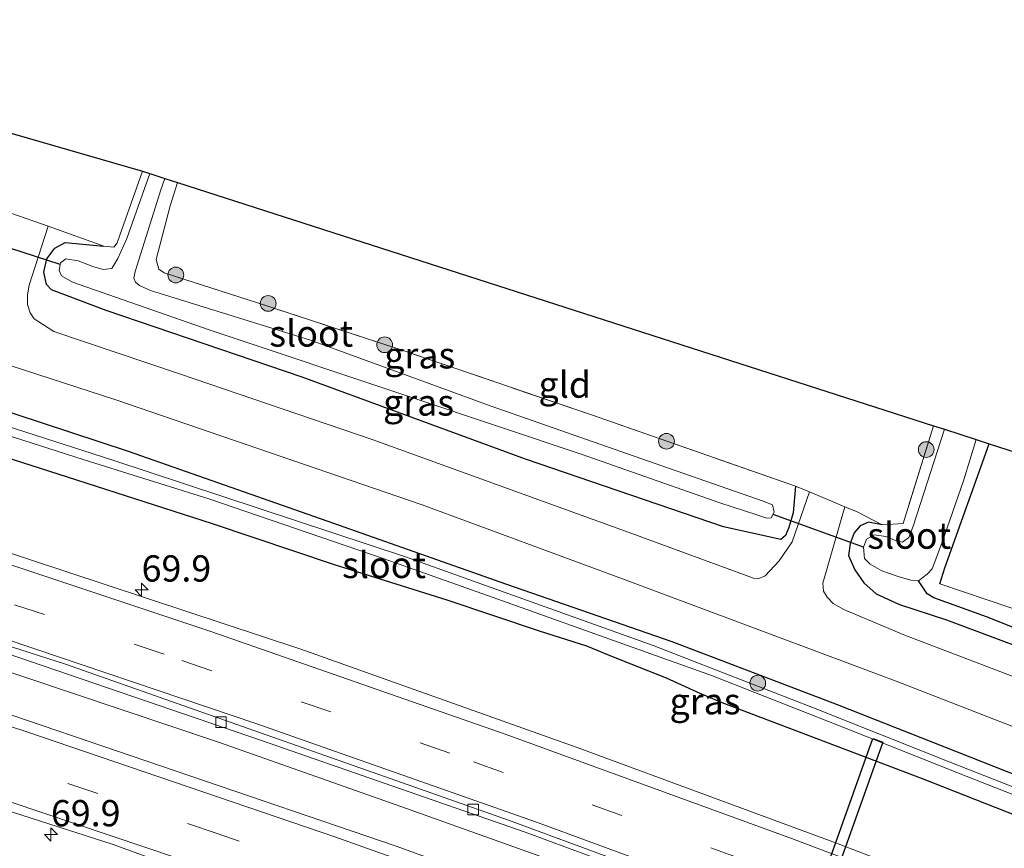
# Model space of a CAD drawing. Units: metres. Extents: x 199999 to 210001, y 568749 to 573030.
# Drawn here: x 200870 to 200964, y 572749 to 572828 of the extents above; entities that cross this region are included whole.
import ezdxf
from ezdxf.enums import TextEntityAlignment as Align

# ---------------------------------------------------------------- set-up
doc = ezdxf.new("R2010")
doc.units = ezdxf.units.M
doc.linetypes.add('IE-TERREINAFSCHEIDING', pattern=[10, 8, -2])
doc.linetypes.add('VW-3-9_STREEP', pattern=[12, 3, -9])
doc.layers.get('0').update_dxf_attribs({"lineweight": 25})
for name, color, linetype, lineweight in [('B-ME-AM-KILOMETR-S-B1', 7, 'Continuous', 18), ('B-ME-BV-GELEIDECONSTRUCTIE-GELEIDERAIL-L-B1', 213, 'BV-GELEIDERAIL', 18), ('B-ME-GR-BOOM-S-B1', 93, 'Continuous', 18), ('B-ME-IE-GRASLAND-GV-B6', 93, 'Continuous', 18), ('B-ME-IE-GRONDWERKLIJN-GROND_INGERICHT-GV-B6', 253, 'Continuous', 18), ('B-ME-IE-TERREINAFSCHEIDING-DOORGANG-L-B1', 8, 'IE-TERREINAFSCHEIDING-KUNSTMATIG-OPEN', 18), ('B-ME-IE-TERREINAFSCHEIDING-RASTERHEKWERK-L-B1', 8, 'IE-TERREINAFSCHEIDING', 18), ('B-ME-OG-WATER-GV-B6', 153, 'Continuous', 18), ('B-ME-VH-VERH_SOORT-BITUMEN-GV-B6', 8, 'IE-TERREINAFSCHEIDING-NATUURLIJK-HOUTWAL', 18), ('B-ME-VV-KOLK-S-B1', 8, 'Continuous', 18), ('B-ME-VW-MARKERING-39STREEP-015-L-B1', 255, 'VW-3-9_STREEP', 18), ('B-ME-VW-MARKERING-STREEP-015-L-B1', 7, 'Continuous', 18)]:
    doc.layers.add(name, color=color, linetype=linetype, lineweight=lineweight)
for name, color, linetype in [('B-ME-GW-INSTEEKWATERGANG-L-B1', 10, 'Continuous'), ('B-ME-GW-WATERGANG-GREPPEL-L-B1', 10, 'Continuous'), ('B-ME-KG-KADASTRAAL-OPNAMEDTMGRENS-L-B1', 10, 'Continuous'), ('B-ME-KW-DUIKER-GV-B6', 10, 'Continuous'), ('B-ME-KW-DUIKER-L-B1', 10, 'Continuous')]:
    doc.layers.add(name, color=color, linetype=linetype)
doc.styles.add('NLCS-ISO', font='NLCS-ISO.TTF')
doc.linetypes.add('BV-GELEIDERAIL', pattern='A,10,-3,[108,NLCS.SHX,S=1,R=0,X=0,Y=0],-3', length=16)
doc.linetypes.add('IE-TERREINAFSCHEIDING-KUNSTMATIG-OPEN', pattern='A,7,-1.5,[67,NLCS.SHX,S=0.75,R=0,X=0,Y=0],-1.5', length=10)
doc.linetypes.add('IE-TERREINAFSCHEIDING-NATUURLIJK-HOUTWAL', pattern='A,7,-1.5,[67,NLCS.SHX,S=0.75,R=45,X=0,Y=0],-1.5,7,-1.5,[70,NLCS.SHX,S=0.75,R=0,X=0,Y=0],-1.5', length=20)

# ---------------------------------------------------------------- blocks, each defined once
blk = doc.blocks.new('hecto')
for p, q in [((0, 0.625), (-0.625, 0)), ((0, -0.625), (0, 0.625)), ((-0.625, 0), (0.625, 0)), ((0.625, 0), (0, -0.625))]:
    blk.add_line(p, q)
blk = doc.blocks.new('boom')
h = blk.add_hatch(color=256)
edge = h.paths.add_edge_path()
edge.add_arc((0, 0), 0.75, 0, 360)
blk.add_circle((0, 0), 0.75)
blk = doc.blocks.new('kolk')
blk.add_lwpolyline([(-0.5, -0.5), (0.5, -0.5), (0.5, 0.5), (-0.5, 0.5)], close=True)

msp = doc.modelspace()

# ---------------------------------------------------------------- linework, layer by layer
at = {"layer": 'B-ME-BV-GELEIDECONSTRUCTIE-GELEIDERAIL-L-B1'}
msp.add_polyline3d([(201167.206, 572640.085, 3.148), (201157.985, 572644.838, 3.135), (201144.222, 572651.898, 3.156), (201129.068, 572659.44, 3.154), (201113.148, 572667.143, 3.131), (201100.103, 572673.585, 3.148), (201083.936, 572681.051, 3.15), (201068.162, 572688.269, 3.15), (201052.36, 572695.448, 3.082), (201036.397, 572702.41, 3.034), (201018.552, 572709.993, 3.019), (201001.218, 572717.4, 3.027), (200982.114, 572725.078, 3.019), (200964.233, 572732.043, 2.943), (200945.886, 572739.075, 2.886), (200924.83, 572746.846, 2.881), (200906.831, 572753.282, 2.827), (200889.359, 572759.443, 2.841), (200871.033, 572765.588, 2.837), (200852.537, 572771.693, 2.808), (200832.619, 572777.927, 2.814), (200817.47, 572782.533, 2.76)], dxfattribs=at)
at = {"layer": 'B-ME-GW-INSTEEKWATERGANG-L-B1'}
for points in [[(200944.304, 572783.812, 1.543), (200944.07, 572781.279, 1.525), (200943.669, 572779.878, 1.525), (200943.357, 572779.119, 1.512), (200942.903, 572778.74, 1.494), (200937.43, 572779.931, 1.462), (200918.598, 572786.385, 1.233), (200897.314, 572794.165, 1.26), (200878.675, 572800.521, 1.255), (200873.48, 572802.482, 1.21), (200872.976, 572803.012, 1.188), (200872.741, 572804.165, 1.165), (200873.032, 572805.452, 1.138), (200873.789, 572806.444, 1.098), (200874.779, 572806.99, 1.075), (200878.452, 572806.657, 0.898)], [(200824.675, 572804.945, 1.469), (200850.88, 572796.966, 1.589), (200880.765, 572787.147, 1.579), (200899.682, 572780.502, 1.652), (200916.795, 572774.479, 1.708), (200932.517, 572769.007, 1.684), (200948.248, 572763.011, 1.645), (200966.607, 572755.787, 1.722), (200984.211, 572748.741, 1.747), (201003.322, 572741.514, 1.831), (201018.729, 572735.127, 1.859), (201038.806, 572726.728, 1.855), (201047.1042, 572723.2451, 1.8348), (201053.192, 572720.69, 1.82), (201075.889, 572710.486, 1.799), (201086.783, 572705.599, 1.817), (201104.86, 572697.102, 1.712), (201122.4916, 572688.7223, 1.7397), (201139.643, 572680.451, 1.733), (201155.519, 572672.788, 1.698), (201161.842, 572669.766, 1.712), (201173.866, 572663.859, 1.74), (201178.332, 572661.275, 1.705)], [(201022.432, 572729.102, 2.086), (201009.281, 572734.551, 2.076), (200997.023, 572739.431, 2.104), (200982.172, 572745.557, 2.118), (200967.445, 572751.615, 2.027), (200956.377, 572755.949, 1.985), (200937.327, 572763.186, 1.974), (200934.922, 572764.2, 1.936), (200932.004, 572765.518, 1.883), (200926.984, 572767.524, 1.82), (200924.421, 572768.587, 1.838), (200919.937, 572769.991, 1.859), (200911.132, 572772.95, 1.817), (200900.397, 572776.31, 1.967), (200888.794, 572780.232, 1.929), (200874.98, 572784.672, 1.81), (200866.45, 572787.4, 1.74), (200855.588, 572791.003, 1.827), (200844.376, 572794.136, 1.862), (200834.369, 572796.863, 1.897), (200823.008, 572799.76, 1.968)], [(200958.028, 572774.509, 1.357), (200958.5, 572776.018, 1.298), (200962.731, 572787.85, 1.288)], [(200952.541, 572780.131, 1.438), (200951.26, 572780.387, 1.441), (200950.453, 572780.031, 1.455), (200949.871, 572779.373, 1.469), (200949.496, 572778.361, 1.49), (200949.342, 572777.222, 1.536), (200949.953, 572775.843, 1.571), (200950.807, 572774.591, 1.623), (200951.962, 572773.564, 1.627), (200954.192, 572772.547, 1.567), (200958.686, 572771.082, 1.567), (200981.482, 572762.56, 1.641), (201009.584, 572751.008, 1.697), (201010.611, 572750.718, 1.708), (201011.46, 572750.855, 1.697), (201011.996, 572751.277, 1.693), (201012.491, 572752.363, 1.693), (201013.052, 572754.401, 1.754)]]:
    msp.add_polyline3d(points, dxfattribs=at)
at = {"layer": 'B-ME-GW-WATERGANG-GREPPEL-L-B1'}
msp.add_polyline3d([(201009.876, 572752.583, 0.821), (200988.763, 572760.938, 0.737), (200974.874, 572766.422, 0.663), (200962.483, 572771.382, 0.62), (200957.472, 572773.173, 0.616), (200956.846, 572773.563, 0.603), (200955.993, 572774.81, 0.288)], dxfattribs=at)
at = {"layer": 'B-ME-IE-GRASLAND-GV-B6'}
for points in [[(200882.829, 572813.552, 0.036), (200880.65, 572807.373, 0.036), (200879.794, 572805.46, 0.036), (200879.216, 572804.512, 0.036), (200878.389, 572804.412, 0.036), (200877.408, 572804.719, 0.036), (200876.012, 572805.259, 0.036), (200874.816, 572805.453, 0.036), (200874.335, 572805.065, 0.036), (200874.21, 572804.335, 0.036), (200874.412, 572803.836, 0.036), (200875.453, 572803.228, 0.036), (200888.475, 572798.69, 0.036), (200907.865, 572792.21, 0.036), (200923.976, 572786.807, 0.036), (200937.083, 572782.217, 0.036), (200940.627, 572781.082, 0.036), (200941.554, 572780.766, 0.036), (200941.995, 572780.782, 0.036), (200942.272, 572781.337, 0.036), (200942.104, 572782.03, 0.036), (200941.215, 572782.386, 0.036), (200930.921, 572785.967, 0.036), (200915.336, 572791.41, 0.036), (200898.117, 572797.698, 0.036), (200882.901, 572802.435, 0.036), (200881.839, 572802.896, 0.036), (200881.477, 572803.214, 0.036), (200881.292, 572803.606, 0.036), (200881.443, 572804.251, 0.036), (200883.871, 572812.008, 0.036), (200884.268, 572813.089, 0.036), (200885.472, 572812.702, 1.358), (200884.754, 572810.482, 1.382), (200883.438, 572805.379, 1.388), (200883.688, 572804.454, 1.385), (200884.197, 572804.115, 1.404), (200892.983, 572801.288, 1.379), (200906.661, 572796.801, 1.391), (200924.971, 572790.556, 1.379), (200944.304, 572783.812, 1.543), (200944.07, 572781.279, 1.525), (200943.669, 572779.878, 1.525), (200943.357, 572779.119, 1.512), (200942.903, 572778.74, 1.494), (200937.43, 572779.931, 1.462), (200918.598, 572786.385, 1.233), (200897.314, 572794.165, 1.26), (200878.675, 572800.521, 1.255), (200873.48, 572802.482, 1.21), (200872.976, 572803.012, 1.188), (200872.741, 572804.165, 1.165), (200873.032, 572805.452, 1.138), (200873.789, 572806.444, 1.098), (200874.779, 572806.99, 1.075), (200878.452, 572806.657, 0.898), (200879.391, 572806.543, 0.87), (200879.724, 572806.952, 0.88), (200879.958, 572807.699, 0.883), (200882.12, 572813.78, 0.825), (200882.829, 572813.552, 0.036)], [(201018.729, 572735.127, 1.859), (201003.322, 572741.514, 1.831), (200984.211, 572748.741, 1.747), (200966.607, 572755.787, 1.722), (200948.248, 572763.011, 1.645), (200932.517, 572769.007, 1.684), (200916.795, 572774.479, 1.708), (200899.682, 572780.502, 1.652), (200880.765, 572787.147, 1.579), (200850.88, 572796.966, 1.589), (200824.675, 572804.945, 1.469), (200825.992, 572809.04, 1.369), (200850.852, 572801.364, 1.464), (200879.583, 572792.034, 1.533), (200908.754, 572782.039, 1.64), (200927.81, 572774.994, 1.664), (200953.89, 572765.247, 1.794), (200981.058, 572754.679, 1.806), (201006.855, 572744.563, 1.762), (201034.519, 572733.36, 1.797)], [(200878.452, 572806.657, 0.898), (200874.779, 572806.99, 1.075), (200873.789, 572806.444, 1.098), (200873.032, 572805.452, 1.138), (200872.741, 572804.165, 1.165), (200872.976, 572803.012, 1.188), (200873.48, 572802.482, 1.21), (200878.675, 572800.521, 1.255), (200897.314, 572794.165, 1.26), (200918.598, 572786.385, 1.233), (200937.43, 572779.931, 1.462), (200942.903, 572778.74, 1.494), (200943.357, 572779.119, 1.512), (200943.669, 572779.878, 1.525), (200944.07, 572781.279, 1.525), (200944.304, 572783.812, 1.543), (200945.631, 572783.257, 1.54), (200943.978, 572778.498, 1.495), (200942.743, 572776.7, 1.565), (200941.408, 572775.271, 1.614), (200940.797, 572775.006, 1.62), (200940.311, 572775.062, 1.623), (200928.702, 572779.296, 1.62), (200903.983, 572788.258, 1.507), (200885.659, 572794.497, 1.388), (200873.699, 572798.529, 1.31), (200872.593, 572799.211, 1.278), (200871.801, 572799.747, 1.266), (200871.421, 572800.298, 1.252), (200871.189, 572801.091, 1.243), (200871.187, 572802.003, 1.217), (200871.337, 572802.94, 1.168), (200873.16, 572808.536, 0.965), (200878.452, 572806.657, 0.898)], [(201024.928, 572731.004, 0.889), (201002.584, 572740.264, 0.889), (200992.263, 572744.353, 0.889), (200979.199, 572749.577, 0.889), (200970.164, 572753.145, 0.889), (200958.928, 572757.583, 0.865), (200946.006, 572762.693, 0.865), (200937.519, 572765.995, 0.865), (200930.73, 572768.636, 0.865), (200907.163, 572777.085, 0.865), (200879.207, 572786.324, 0.865), (200862.798, 572791.588, 0.865), (200847.006, 572796.416, 0.865), (200824.266, 572803.672, 0.631), (200824.406, 572804.106, 0.917), (200824.675, 572804.945, 1.469), (200850.88, 572796.966, 1.589), (200880.765, 572787.147, 1.579), (200899.682, 572780.502, 1.652), (200916.795, 572774.479, 1.708), (200932.517, 572769.007, 1.684), (200948.248, 572763.011, 1.645), (200966.607, 572755.787, 1.722), (200984.211, 572748.741, 1.747)], [(201019.276, 572721.552, 2.354), (201000.01, 572729.594, 2.354), (200976.376, 572739.025, 2.384), (200948.212, 572749.83, 2.338), (200923.512, 572758.925, 2.267), (200897.195, 572768.28, 2.267), (200871.365, 572776.835, 2.303), (200847.095, 572784.878, 2.224), (200820.846, 572793.035, 2.132), (200823.008, 572799.76, 1.968), (200834.369, 572796.863, 1.897), (200844.376, 572794.136, 1.862), (200855.588, 572791.003, 1.827), (200866.45, 572787.4, 1.74), (200874.98, 572784.672, 1.81), (200888.794, 572780.232, 1.929), (200900.397, 572776.31, 1.967), (200911.132, 572772.95, 1.817), (200919.937, 572769.991, 1.859)], [(200859.826, 572791.68, 0.865), (200876.587, 572786.305, 0.865), (200888.455, 572782.59, 0.865), (200905.043, 572776.91, 0.865), (200916.406, 572772.891, 0.865), (200928.314, 572768.65, 0.865), (200936.381, 572765.74, 0.865), (200948.47, 572761.007, 0.865), (200960.559, 572756.197, 0.865), (200969.919, 572752.512, 0.889), (200977.36, 572749.475, 0.889), (200979.686, 572748.465, 0.889), (200988.493, 572744.887, 0.889), (201001.463, 572739.776, 0.889), (201021.833, 572731.424, 0.889)], [(200981.482, 572762.56, 1.641), (200958.686, 572771.082, 1.567), (200954.192, 572772.547, 1.567), (200951.962, 572773.564, 1.627), (200950.807, 572774.591, 1.623), (200949.953, 572775.843, 1.571), (200949.342, 572777.222, 1.536), (200949.496, 572778.361, 1.49), (200949.871, 572779.373, 1.469), (200950.453, 572780.031, 1.455), (200951.26, 572780.387, 1.441), (200952.541, 572780.131, 1.438), (200954.549, 572780.241, 1.358), (200957.442, 572789.552, 1.334), (200958.477, 572789.218, 0.288)], [(200958.477, 572789.218, 0.288), (200955.486, 572779.993, 0.288), (200955.094, 572778.914, 0.288), (200954.467, 572778.482, 0.288), (200953.73, 572778.658, 0.288), (200952.883, 572779.005, 0.288), (200951.792, 572779.183, 0.288), (200951.058, 572778.757, 0.288), (200950.767, 572778.002, 0.288), (200950.869, 572776.932, 0.288), (200951.407, 572776.382, 0.288), (200952.522, 572775.76, 0.288), (200953.257, 572775.491, 0.288), (200954.066, 572775.194, 0.288), (200955.267, 572774.846, 0.288), (200955.993, 572774.81, 0.288), (200956.846, 572773.563, 0.603), (200957.472, 572773.173, 0.616), (200962.483, 572771.382, 0.62), (200974.874, 572766.422, 0.663)], [(200962.731, 572787.85, 1.288), (200958.5, 572776.018, 1.298), (200958.028, 572774.509, 1.357), (200964.788, 572772.24, 1.539), (200988.433, 572763.369, 1.661), (201011.487, 572754.958, 1.764), (201013.052, 572754.401, 1.754), (201012.491, 572752.363, 1.693), (201011.996, 572751.277, 1.693), (201009.876, 572752.583, 0.821), (200988.763, 572760.938, 0.737), (200974.874, 572766.422, 0.663), (200962.483, 572771.382, 0.62), (200957.472, 572773.173, 0.616), (200956.846, 572773.563, 0.603), (200955.993, 572774.81, 0.288), (200956.839, 572775.419, 0.288), (200957.3, 572775.93, 0.288), (200958.235, 572778.395, 0.288), (200960.278, 572784.309, 0.288), (200961.483, 572788.252, 0.288), (200962.731, 572787.85, 1.288)], [(200919.937, 572769.991, 1.859), (200911.132, 572772.95, 1.817), (200900.397, 572776.31, 1.967), (200888.794, 572780.232, 1.929), (200874.98, 572784.672, 1.81), (200866.45, 572787.4, 1.74)], [(200816.3329, 572778.9945, 2.0028), (200817.971, 572784.09, 2.018), (200843.914, 572776.002, 1.995), (200870.252, 572767.519, 2.109), (200893.361, 572759.644, 2.062), (200918.547, 572750.862, 2.087), (200951.576, 572738.702, 2.081), (200977.333, 572728.715, 2.171), (200993.214, 572722.333, 2.177), (201008.227, 572716.043, 2.189), (201034.693, 572704.962, 2.273)], [(200973.479, 572762.452, 1.737), (200954.616, 572769.653, 1.589), (200948.893, 572772.068, 1.563), (200947.876, 572772.651, 1.58), (200947.321, 572773.256, 1.557), (200946.971, 572773.822, 1.568), (200946.892, 572774.567, 1.551), (200949.003, 572781.848, 1.531), (200950.18, 572781.357, 1.528), (200952.541, 572780.131, 1.438)], [(200952.541, 572780.131, 1.438), (200951.26, 572780.387, 1.441), (200950.453, 572780.031, 1.455), (200949.871, 572779.373, 1.469), (200949.496, 572778.361, 1.49), (200949.342, 572777.222, 1.536), (200949.953, 572775.843, 1.571), (200950.807, 572774.591, 1.623), (200951.962, 572773.564, 1.627), (200954.192, 572772.547, 1.567), (200958.686, 572771.082, 1.567), (200981.482, 572762.56, 1.641)], [(201015.3159, 572707.3926, 2.2497), (200993.048, 572716.6009, 2.2296), (200956.996, 572730.8587, 2.1703), (200937.612, 572738.179, 2.1463), (200906.2777, 572749.5528, 2.1063), (200864.163, 572763.8766, 2.044), (200833.5176, 572773.7131, 2.0243), (200816.3329, 572778.9945, 2.0028)], [(200919.937, 572769.991, 1.859), (200924.421, 572768.587, 1.838), (200926.984, 572767.524, 1.82), (200932.004, 572765.518, 1.883), (200934.922, 572764.2, 1.936), (200937.327, 572763.186, 1.974), (200956.377, 572755.949, 1.985), (200967.445, 572751.615, 2.027), (200982.172, 572745.557, 2.118), (200997.023, 572739.431, 2.104), (201009.281, 572734.551, 2.076), (201022.432, 572729.102, 2.086)], [(201022.432, 572729.102, 2.086), (201009.281, 572734.551, 2.076), (200997.023, 572739.431, 2.104), (200982.172, 572745.557, 2.118), (200967.445, 572751.615, 2.027), (200956.377, 572755.949, 1.985), (200937.327, 572763.186, 1.974), (200934.922, 572764.2, 1.936), (200932.004, 572765.518, 1.883), (200926.984, 572767.524, 1.82), (200924.421, 572768.587, 1.838), (200919.937, 572769.991, 1.859)], [(200859.535, 572756.032, 1.854), (200879.243, 572749.726, 1.887), (200902.393, 572741.333, 1.936), (200923.405, 572733.963, 1.946), (200948.61, 572724.544, 1.992), (200970.925, 572715.839, 1.989), (200993.577, 572706.727, 2.065), (201009.921, 572699.972, 2.081), (201027.957, 572692.251, 2.048)]]:
    msp.add_polyline3d(points, dxfattribs=at)
at = {"layer": 'B-ME-IE-GRONDWERKLIJN-GROND_INGERICHT-GV-B6'}
for points in [[(200882.12, 572813.78, 0.825), (200879.958, 572807.699, 0.883), (200879.724, 572806.952, 0.88), (200879.391, 572806.543, 0.87), (200878.452, 572806.657, 0.898), (200873.16, 572808.536, 0.965), (200869.688, 572809.77, 1.008), (200869.31, 572809.904, 1.013), (200851.286, 572814.93, 0.855), (200833.205, 572820.513, 0.56), (200829.956, 572821.374, 0.533), (200832.25, 572828.202, 0.711), (200882.12, 572813.78, 0.825)], [(200957.442, 572789.552, 1.334), (200954.549, 572780.241, 1.358), (200952.541, 572780.131, 1.438), (200950.18, 572781.357, 1.528), (200949.003, 572781.848, 1.531), (200945.631, 572783.257, 1.54), (200944.304, 572783.812, 1.543), (200924.971, 572790.556, 1.379), (200906.661, 572796.801, 1.391), (200892.983, 572801.288, 1.379), (200884.197, 572804.115, 1.404), (200883.688, 572804.454, 1.385), (200883.438, 572805.379, 1.388), (200884.754, 572810.482, 1.382), (200885.472, 572812.702, 1.358), (200957.442, 572789.552, 1.334)], [(200992.393, 572775.072, 1.671), (200988.433, 572763.369, 1.661), (200964.788, 572772.24, 1.539), (200958.028, 572774.509, 1.357), (200958.5, 572776.018, 1.298), (200962.731, 572787.85, 1.288), (200967.889, 572786.191, 1.84), (200992.393, 572775.072, 1.671)]]:
    msp.add_polyline3d(points, dxfattribs=at)
at = {"layer": 'B-ME-IE-TERREINAFSCHEIDING-DOORGANG-L-B1'}
for p, q in [((200873.16, 572808.536, 0.965), (200869.688, 572809.77, 1.008)), ((200949.003, 572781.848, 1.531), (200945.631, 572783.257, 1.54))]:
    msp.add_line(p, q, dxfattribs=at)
at = {"layer": 'B-ME-IE-TERREINAFSCHEIDING-RASTERHEKWERK-L-B1'}
for p, q in [((200878.452, 572806.657, 0.898), (200873.16, 572808.536, 0.965)), ((200945.631, 572783.257, 1.54), (200944.304, 572783.812, 1.543))]:
    msp.add_line(p, q, dxfattribs=at)
for points in [[(200882.12, 572813.78, 0.825), (200879.958, 572807.699, 0.883), (200879.724, 572806.952, 0.88), (200879.391, 572806.543, 0.87), (200878.452, 572806.657, 0.898)], [(200944.304, 572783.812, 1.543), (200924.971, 572790.556, 1.379), (200906.661, 572796.801, 1.391), (200892.983, 572801.288, 1.379), (200884.197, 572804.115, 1.404), (200883.688, 572804.454, 1.385), (200883.438, 572805.379, 1.388), (200884.754, 572810.482, 1.382), (200885.472, 572812.702, 1.358)], [(200957.442, 572789.552, 1.334), (200954.549, 572780.241, 1.358), (200952.541, 572780.131, 1.438)], [(200952.541, 572780.131, 1.438), (200950.18, 572781.357, 1.528), (200949.003, 572781.848, 1.531)], [(201013.052, 572754.401, 1.754), (201011.487, 572754.958, 1.764), (200988.433, 572763.369, 1.661), (200964.788, 572772.24, 1.539), (200958.028, 572774.509, 1.357)]]:
    msp.add_polyline3d(points, dxfattribs=at)
at = {"layer": 'B-ME-KG-KADASTRAAL-OPNAMEDTMGRENS-L-B1'}
msp.add_polyline3d([(200832.25, 572828.202, 0.711), (200882.12, 572813.78, 0.825), (200882.829, 572813.552, 0.036), (200884.268, 572813.089, 0.036), (200885.472, 572812.702, 1.358), (200957.442, 572789.552, 1.334), (200958.477, 572789.218, 0.288), (200961.483, 572788.252, 0.288), (200962.731, 572787.85, 1.288), (200967.889, 572786.191, 1.84), (200992.393, 572775.072, 1.671), (201025.441, 572760.075, 1.556)], dxfattribs=at)
at = {"layer": 'B-ME-KW-DUIKER-GV-B6'}
msp.add_polyline3d([(200952.6083, 572759.442, 0.6829), (200937.1659, 572716.1167, -0.6352), (200936.2239, 572716.4524, -0.6352), (200951.6664, 572759.7777, 0.6829), (200952.6083, 572759.442, 0.6829)], dxfattribs=at)
at = {"layer": 'B-ME-KW-DUIKER-L-B1'}
for p, q in [((200874.306, 572804.893, 0.036), (200866.597, 572807.385, -0.192)), ((200950.767, 572778.002, 0.248), (200942.161, 572781.115, 0.036))]:
    msp.add_line(p, q, dxfattribs=at)
at = {"layer": 'B-ME-OG-WATER-GV-B6'}
for points in [[(200884.268, 572813.089, 0.036), (200883.871, 572812.008, 0.036), (200881.443, 572804.251, 0.036), (200881.292, 572803.606, 0.036), (200881.477, 572803.214, 0.036), (200881.839, 572802.896, 0.036), (200882.901, 572802.435, 0.036), (200898.117, 572797.698, 0.036), (200915.336, 572791.41, 0.036), (200930.921, 572785.967, 0.036), (200941.215, 572782.386, 0.036), (200942.104, 572782.03, 0.036), (200942.272, 572781.337, 0.036), (200941.995, 572780.782, 0.036), (200941.554, 572780.766, 0.036), (200940.627, 572781.082, 0.036), (200937.083, 572782.217, 0.036), (200923.976, 572786.807, 0.036), (200907.865, 572792.21, 0.036), (200888.475, 572798.69, 0.036), (200875.453, 572803.228, 0.036), (200874.412, 572803.836, 0.036), (200874.21, 572804.335, 0.036), (200874.335, 572805.065, 0.036), (200874.816, 572805.453, 0.036), (200876.012, 572805.259, 0.036), (200877.408, 572804.719, 0.036), (200878.389, 572804.412, 0.036), (200879.216, 572804.512, 0.036), (200879.794, 572805.46, 0.036), (200880.65, 572807.373, 0.036), (200882.829, 572813.552, 0.036), (200884.268, 572813.089, 0.036)], [(200970.164, 572753.145, 0.889), (200969.919, 572752.512, 0.889), (200960.559, 572756.197, 0.865), (200948.47, 572761.007, 0.865), (200936.381, 572765.74, 0.865), (200928.314, 572768.65, 0.865), (200916.406, 572772.891, 0.865), (200905.043, 572776.91, 0.865), (200888.455, 572782.59, 0.865), (200876.587, 572786.305, 0.865), (200859.826, 572791.68, 0.865), (200844.345, 572796.474, 0.865), (200830.541, 572801.052, 0.865), (200824.089, 572803.122, 0.601), (200824.266, 572803.672, 0.631), (200847.006, 572796.416, 0.865), (200862.798, 572791.588, 0.865), (200879.207, 572786.324, 0.865), (200907.163, 572777.085, 0.865), (200930.73, 572768.636, 0.865), (200937.519, 572765.995, 0.865), (200946.006, 572762.693, 0.865), (200958.928, 572757.583, 0.865), (200970.164, 572753.145, 0.889)], [(200961.483, 572788.252, 0.288), (200960.278, 572784.309, 0.288), (200958.235, 572778.395, 0.288), (200957.3, 572775.93, 0.288), (200956.839, 572775.419, 0.288), (200955.993, 572774.81, 0.288), (200955.267, 572774.846, 0.288), (200954.066, 572775.194, 0.288), (200953.257, 572775.491, 0.288), (200952.522, 572775.76, 0.288), (200951.407, 572776.382, 0.288), (200950.869, 572776.932, 0.288), (200950.767, 572778.002, 0.288), (200951.058, 572778.757, 0.288), (200951.792, 572779.183, 0.288), (200952.883, 572779.005, 0.288), (200953.73, 572778.658, 0.288), (200954.467, 572778.482, 0.288), (200955.094, 572778.914, 0.288), (200955.486, 572779.993, 0.288), (200958.477, 572789.218, 0.288), (200961.483, 572788.252, 0.288)]]:
    msp.add_polyline3d(points, dxfattribs=at)
at = {"layer": 'B-ME-VH-VERH_SOORT-BITUMEN-GV-B6'}
for points in [[(200869.688, 572809.77, 1.008), (200873.16, 572808.536, 0.965), (200871.337, 572802.94, 1.168), (200871.187, 572802.003, 1.217), (200871.189, 572801.091, 1.243), (200871.421, 572800.298, 1.252), (200871.801, 572799.747, 1.266), (200872.593, 572799.211, 1.278), (200873.699, 572798.529, 1.31), (200885.659, 572794.497, 1.388), (200903.983, 572788.258, 1.507), (200928.702, 572779.296, 1.62), (200940.311, 572775.062, 1.623), (200940.797, 572775.006, 1.62), (200941.408, 572775.271, 1.614), (200942.743, 572776.7, 1.565), (200943.978, 572778.498, 1.495), (200945.631, 572783.257, 1.54), (200949.003, 572781.848, 1.531), (200946.892, 572774.567, 1.551), (200946.971, 572773.822, 1.568), (200947.321, 572773.256, 1.557), (200947.876, 572772.651, 1.58), (200948.893, 572772.068, 1.563), (200954.616, 572769.653, 1.589), (200973.479, 572762.452, 1.737)], [(200879.583, 572792.034, 1.533), (200850.852, 572801.364, 1.464)], [(201031.133, 572707.024, 2.24), (200993.971, 572722.644, 2.094), (200957.789, 572736.946, 2.088), (200916.961, 572752.02, 2.094), (200874.801, 572766.856, 2.002), (200848.179, 572775.408, 1.985), (200818.154, 572784.66, 2.071), (200820.846, 572793.035, 2.132), (200847.095, 572784.878, 2.224), (200871.365, 572776.835, 2.303), (200897.195, 572768.28, 2.267), (200923.512, 572758.925, 2.267), (200948.212, 572749.83, 2.338), (200976.376, 572739.025, 2.384), (201000.01, 572729.594, 2.354), (201019.276, 572721.552, 2.354)], [(201034.519, 572733.36, 1.797), (201006.855, 572744.563, 1.762), (200981.058, 572754.679, 1.806), (200953.89, 572765.247, 1.794), (200927.81, 572774.994, 1.664), (200908.754, 572782.039, 1.64), (200879.583, 572792.034, 1.533)], [(201034.693, 572704.962, 2.273), (201008.227, 572716.043, 2.189), (200993.214, 572722.333, 2.177), (200977.333, 572728.715, 2.171), (200951.576, 572738.702, 2.081), (200918.547, 572750.862, 2.087), (200893.361, 572759.644, 2.062), (200870.252, 572767.519, 2.109), (200843.914, 572776.002, 1.995), (200817.971, 572784.09, 2.018), (200818.154, 572784.66, 2.071), (200848.179, 572775.408, 1.985), (200874.801, 572766.856, 2.002), (200916.961, 572752.02, 2.094), (200957.789, 572736.946, 2.088), (200993.971, 572722.644, 2.094), (201031.133, 572707.024, 2.24)], [(200864.163, 572763.8766, 2.044), (200906.2777, 572749.5528, 2.1063), (200937.612, 572738.179, 2.1463), (200956.996, 572730.8587, 2.1703), (200993.048, 572716.6009, 2.2296), (201015.3159, 572707.3926, 2.2497)], [(201027.957, 572692.251, 2.048), (201009.921, 572699.972, 2.081), (200993.577, 572706.727, 2.065), (200970.925, 572715.839, 1.989), (200948.61, 572724.544, 1.992), (200923.405, 572733.963, 1.946), (200902.393, 572741.333, 1.936), (200879.243, 572749.726, 1.887), (200859.535, 572756.032, 1.854)]]:
    msp.add_polyline3d(points, dxfattribs=at)
at = {"layer": 'B-ME-VW-MARKERING-39STREEP-015-L-B1'}
for points in [[(201170.0743, 572645.5479, 2.4968), (201160.1093, 572650.7761, 2.4843), (201137.4838, 572662.3187, 2.462), (201116.302, 572672.7243, 2.4462), (201092.2778, 572684.1429, 2.4252), (201065.2014, 572696.5885, 2.388), (201041.6167, 572707.0471, 2.3568), (201016.2266, 572717.8678, 2.322), (200986.0628, 572730.2326, 2.296), (200961.1256, 572740.0489, 2.2569), (200939.0416, 572748.3699, 2.2237), (200911.3998, 572758.3839, 2.1864), (200884.1872, 572767.8124, 2.1622), (200857.9824, 572776.4756, 2.1247), (200828.602, 572785.7175, 2.0928), (200819.3811, 572788.4777, 2.0808)], [(201163.3066, 572632.6604, 2.3808), (201151.7014, 572638.7573, 2.3581), (201132.8231, 572648.4147, 2.3375), (201108.7561, 572660.1928, 2.3229), (201084.1937, 572671.8767, 2.2832), (201059.3007, 572683.3259, 2.2443), (201036.6314, 572693.3823, 2.2133), (201010.3371, 572704.6318, 2.163), (200991.6661, 572712.341, 2.1514), (200966.9657, 572722.2117, 2.1021), (200942.1257, 572731.7341, 2.0653), (200913.972, 572742.0868, 2.0334), (200889.2436, 572750.7432, 1.9929), (200860.2371, 572760.4885, 1.9586), (200832.8109, 572769.2762, 1.9334), (200814.9482, 572774.6873, 1.9104)]]:
    msp.add_polyline3d(points, dxfattribs=at)
at = {"layer": 'B-ME-VW-MARKERING-STREEP-015-L-B1'}
for points in [[(200820.4448, 572791.7869, 2.1629), (200832.8809, 572788.0363, 2.1804), (200863.0077, 572778.5026, 2.2053), (200888.6262, 572769.9777, 2.2472), (200916.7658, 572760.1717, 2.2656), (200944.0082, 572750.2311, 2.3107), (200965.3394, 572742.181, 2.3423), (200988.2204, 572733.1481, 2.3733), (201021.1366, 572719.5893, 2.3962), (201027.9123, 572716.7368, 2.4055), (201049.8009, 572707.272, 2.4465), (201080.8068, 572693.3225, 2.4877), (201089.2608, 572689.4213, 2.4976), (201113.0305, 572678.1956, 2.5234), (201136.7398, 572666.5852, 2.5356), (201155.8303, 572656.916, 2.5575), (201171.69, 572648.6249, 2.5713)], [(200818.3413, 572785.2429, 1.9907), (200840.5912, 572778.4292, 2.0245), (200866.869, 572769.9902, 2.0504), (200893.0287, 572761.1927, 2.0865), (200919.6272, 572751.8255, 2.1104), (200950.7858, 572740.365, 2.1599), (200973.9135, 572731.4143, 2.1884), (200999.5181, 572721.1121, 2.2229), (201029.7782, 572708.4579, 2.2535), (201054.7052, 572697.5745, 2.2893), (201086.3658, 572683.1503, 2.331), (201116.3542, 572668.8913, 2.3562), (201135.9087, 572659.2935, 2.38), (201156.7553, 572648.6667, 2.3964), (201168.4849, 572642.5212, 2.4162)], [(200815.9915, 572777.9327, 1.9791), (200843.9258, 572769.3011, 2.0165), (200871.1121, 572760.4224, 2.0379), (200900.4545, 572750.4228, 2.0894), (200924.3759, 572741.8842, 2.1156), (200951.5515, 572731.7617, 2.1476), (200975.9724, 572722.2728, 2.1819), (201003.0341, 572711.3056, 2.2133), (201025.8916, 572701.6853, 2.2623), (201053.5615, 572689.5858, 2.2931), (201078.8651, 572678.073, 2.3466), (201105.0865, 572665.6875, 2.383), (201130.9784, 572653.0771, 2.4097), (201148.644, 572644.1355, 2.4259), (201164.8668, 572635.632, 2.4543)], [(201157.9426, 572631.6078, 2.3004), (201136.37, 572642.7552, 2.2709), (201125.8095, 572648.0429, 2.2561), (201094.9927, 572662.975, 2.2422), (201070.1857, 572674.6066, 2.2148), (201061.8374, 572678.4192, 2.1894), (201034.2242, 572690.7011, 2.1488), (201010.1349, 572701.0017, 2.1083), (200985.9129, 572710.9866, 2.0751), (200961.7426, 572720.5657, 2.0331), (200938.7617, 572729.3406, 1.9996), (200910.7807, 572739.589, 1.9656), (200885.4751, 572748.4107, 1.9278), (200859.8769, 572756.9953, 1.8988), (200837.303, 572764.3025, 1.8649), (200814.5318, 572771.2874, 1.8517), (200813.9134, 572771.4686, 1.8512)]]:
    msp.add_polyline3d(points, dxfattribs=at)

# ---------------------------------------------------------------- block references
at = {"layer": 'B-ME-AM-KILOMETR-S-B1', "rotation": 90}
for p in [(200882.044, 572773.944, 2.29), (200873.414, 572750.649, 1.884)]:
    msp.add_blockref('hecto', p, dxfattribs=at)
at = {"layer": 'B-ME-GR-BOOM-S-B1', "rotation": 90}
for p in [(200885.3, 572803.905, 1.341), (200894.091, 572801.199, 1.275), (200905.185, 572797.263, 1.164), (200932.012, 572788.078, 1.341), (200956.741, 572787.288, 1.164), (200940.7014, 572765.0566, 1.6234)]:
    msp.add_blockref('boom', p, dxfattribs=at)
at = {"layer": 'B-ME-VV-KOLK-S-B1', "rotation": 90}
for p in [(200889.606, 572761.342, 2.107), (200913.603, 572753.037, 2.141)]:
    msp.add_blockref('kolk', p, dxfattribs=at)

# ---------------------------------------------------------------- texts
at = {"layer": 'B-ME-AM-KILOMETR-S-B1', "ltscale": 0.2, "style": 'NLCS-ISO'}
for p in [(200882.044, 572773.944, 2.29), (200873.414, 572750.649, 1.884)]:
    msp.add_text('69.9', height=2.5, dxfattribs=at).set_placement(p, align=Align.BOTTOM_LEFT)
at = {"layer": 'B-ME-IE-GRASLAND-GV-B6', "ltscale": 0.2, "style": 'NLCS-ISO'}
for p in [(200908.5225, 572796.26), (200908.409, 572791.771), (200935.6851, 572763.3379)]:
    msp.add_text('gras', height=2.5, dxfattribs=at).set_placement(p, align=Align.MIDDLE_CENTER)
at = {"layer": 'B-ME-IE-GRONDWERKLIJN-GROND_INGERICHT-GV-B6', "ltscale": 0.2, "style": 'NLCS-ISO'}
msp.add_text('gld', height=2.5, dxfattribs=at).set_placement((200922.3285, 572793.4704), align=Align.MIDDLE_CENTER)
at = {"layer": 'B-ME-OG-WATER-GV-B6', "ltscale": 0.2, "style": 'NLCS-ISO'}
for p in [(200898.1946, 572798.3386), (200955.1251, 572779.0993), (200905.1202, 572776.3088)]:
    msp.add_text('sloot', height=2.5, dxfattribs=at).set_placement(p, align=Align.MIDDLE_CENTER)

doc.saveas('drawing.dxf')
